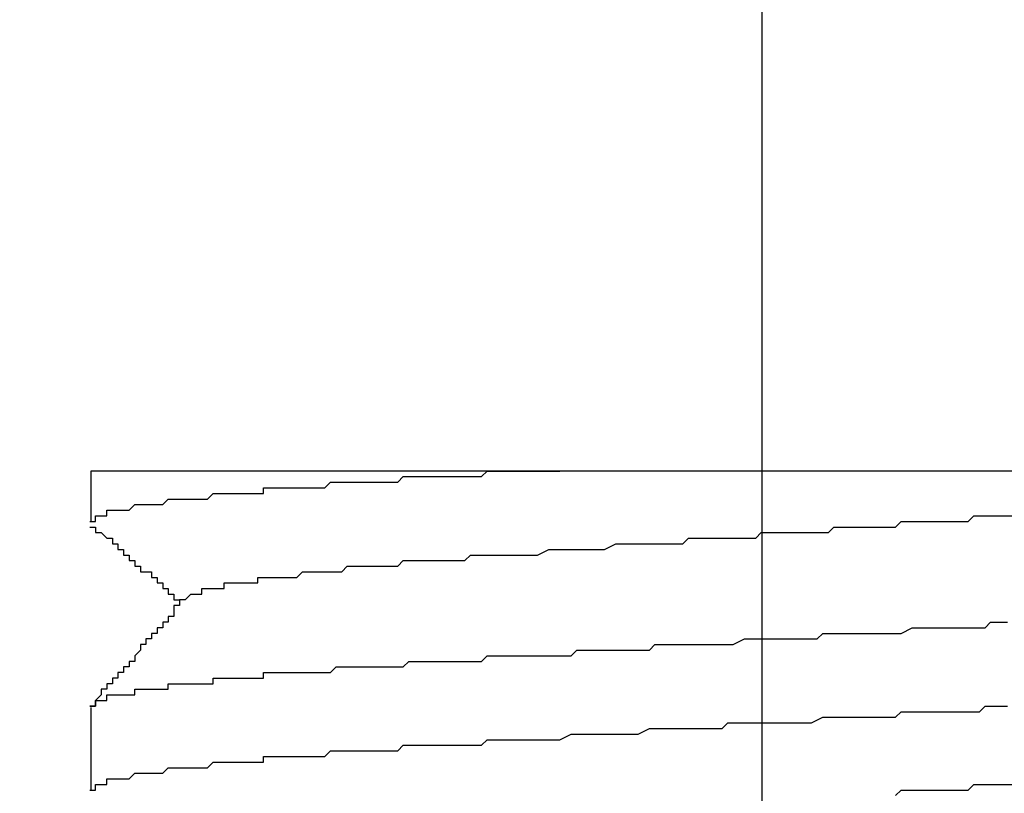
# Model space of a CAD drawing. Units: inches. Extents: x 125 to 1980, y -528 to 682.
# Drawn here: x 1211 to 1211, y 142 to 142 of the extents above; entities that cross this region are included whole.
import ezdxf

# ---------------------------------------------------------------- set-up
doc = ezdxf.new("R2010")
doc.units = ezdxf.units.IN
doc.linetypes.add('ACAD_ISO10W100', pattern=[18, 12, -3, 0, -3])
doc.linetypes.add('SOLID', pattern=[0])
doc.layers.add('DIBUIX', color=7, linetype='SOLID')
doc.styles.get("Standard").update_dxf_attribs({"font": 'GOTHIC.TTF'})

msp = doc.modelspace()

# ---------------------------------------------------------------- linework, layer by layer
at = {"color": 10, "linetype": 'ACAD_ISO10W100', "ltscale": 0.3}
msp.add_line((1211.234499, 141.422881), (1211.234499, 142.258144), dxfattribs=at)
at = {"layer": 'DIBUIX'}
for p, q in [((1211.170154, 142.088239), (1211.170154, 142.08333)), ((1211.290191, 142.088239), (1211.170154, 142.088239)), ((1211.170154, 142.065598), (1211.170154, 142.057592))]:
    msp.add_line(p, q, dxfattribs=at)
for points in [[(1211.170079, 142.083413, 0), (1211.170079, 142.083413, 0), (1211.170079, 142.083413, 0), (1211.170079, 142.083413, 0), (1211.170079, 142.083413, 0), (1211.170079, 142.083413, 0), (1211.170079, 142.083413, 0), (1211.170079, 142.083413, 0), (1211.170615, 142.083413, 0), (1211.170615, 142.083949, 0), (1211.170615, 142.083949, 0), (1211.170615, 142.083949, 0), (1211.170615, 142.083949, 0), (1211.170615, 142.083949, 0), (1211.170615, 142.083949, 0), (1211.171152, 142.083949, 0), (1211.171152, 142.083949, 0), (1211.171152, 142.083949, 0), (1211.171152, 142.083949, 0), (1211.171688, 142.083949, 0), (1211.171688, 142.083949, 0), (1211.171688, 142.084486, 0), (1211.172224, 142.084486, 0), (1211.172224, 142.084486, 0), (1211.172224, 142.084486, 0), (1211.17276, 142.084486, 0), (1211.17276, 142.084486, 0), (1211.17276, 142.084486, 0), (1211.173296, 142.084486, 0), (1211.173296, 142.084486, 0), (1211.173833, 142.084486, 0), (1211.173833, 142.084486, 0), (1211.173833, 142.084486, 0), (1211.174369, 142.085022, 0), (1211.174369, 142.085022, 0), (1211.174905, 142.085022, 0), (1211.174905, 142.085022, 0), (1211.175441, 142.085022, 0), (1211.175441, 142.085022, 0), (1211.175978, 142.085022, 0), (1211.176514, 142.085022, 0), (1211.176514, 142.085022, 0), (1211.17705, 142.085022, 0), (1211.17705, 142.085022, 0), (1211.177586, 142.085558, 0), (1211.178122, 142.085558, 0), (1211.178122, 142.085558, 0), (1211.178659, 142.085558, 0), (1211.179195, 142.085558, 0), (1211.179195, 142.085558, 0), (1211.179731, 142.085558, 0), (1211.180267, 142.085558, 0), (1211.180267, 142.085558, 0), (1211.180803, 142.085558, 0), (1211.18134, 142.085558, 0), (1211.181876, 142.086094, 0), (1211.181876, 142.086094, 0), (1211.182412, 142.086094, 0), (1211.182948, 142.086094, 0), (1211.183485, 142.086094, 0), (1211.184021, 142.086094, 0), (1211.184021, 142.086094, 0), (1211.184557, 142.086094, 0), (1211.185093, 142.086094, 0), (1211.185629, 142.086094, 0), (1211.186166, 142.086094, 0), (1211.186702, 142.086094, 0), (1211.186702, 142.086631, 0), (1211.187238, 142.086631, 0), (1211.187774, 142.086631, 0), (1211.18831, 142.086631, 0), (1211.188847, 142.086631, 0), (1211.189383, 142.086631, 0), (1211.189919, 142.086631, 0), (1211.190455, 142.086631, 0), (1211.190992, 142.086631, 0), (1211.191528, 142.086631, 0), (1211.192064, 142.086631, 0), (1211.1926, 142.086631, 0), (1211.193136, 142.087167, 0), (1211.193673, 142.087167, 0), (1211.194209, 142.087167, 0), (1211.194745, 142.087167, 0), (1211.195281, 142.087167, 0), (1211.195817, 142.087167, 0), (1211.196354, 142.087167, 0), (1211.19689, 142.087167, 0), (1211.197426, 142.087167, 0), (1211.197962, 142.087167, 0), (1211.198499, 142.087167, 0), (1211.199035, 142.087167, 0), (1211.199571, 142.087167, 0), (1211.200107, 142.087703, 0), (1211.200643, 142.087703, 0), (1211.20118, 142.087703, 0), (1211.201716, 142.087703, 0), (1211.202252, 142.087703, 0), (1211.203325, 142.087703, 0), (1211.203861, 142.087703, 0), (1211.204397, 142.087703, 0), (1211.204933, 142.087703, 0), (1211.205469, 142.087703, 0), (1211.206006, 142.087703, 0), (1211.206542, 142.087703, 0), (1211.207614, 142.087703, 0), (1211.20815, 142.088239, 0), (1211.208687, 142.088239, 0), (1211.209223, 142.088239, 0), (1211.209759, 142.088239, 0), (1211.210832, 142.088239, 0), (1211.211368, 142.088239, 0), (1211.211904, 142.088239, 0), (1211.21244, 142.088239, 0), (1211.212976, 142.088239, 0), (1211.214049, 142.088239, 0), (1211.214585, 142.088239, 0), (1211.215121, 142.088239, 0)], [(1211.179195, 142.075906, 0), (1211.179195, 142.075906, 0), (1211.179195, 142.075906, 0), (1211.179195, 142.075906, 0), (1211.179195, 142.075906, 0), (1211.179195, 142.075906, 0), (1211.179731, 142.076442, 0), (1211.179731, 142.076442, 0), (1211.179731, 142.076442, 0), (1211.179731, 142.076442, 0), (1211.180267, 142.076442, 0), (1211.180267, 142.076442, 0), (1211.180267, 142.076442, 0), (1211.180267, 142.076442, 0), (1211.180803, 142.076442, 0), (1211.180803, 142.076979, 0), (1211.180803, 142.076979, 0), (1211.18134, 142.076979, 0), (1211.18134, 142.076979, 0), (1211.181876, 142.076979, 0), (1211.181876, 142.076979, 0), (1211.182412, 142.076979, 0), (1211.182412, 142.076979, 0), (1211.182948, 142.076979, 0), (1211.182948, 142.077515, 0), (1211.183485, 142.077515, 0), (1211.183485, 142.077515, 0), (1211.184021, 142.077515, 0), (1211.184021, 142.077515, 0), (1211.184557, 142.077515, 0), (1211.185093, 142.077515, 0), (1211.185093, 142.077515, 0), (1211.185629, 142.077515, 0), (1211.186166, 142.077515, 0), (1211.186166, 142.078051, 0), (1211.186702, 142.078051, 0), (1211.187238, 142.078051, 0), (1211.187774, 142.078051, 0), (1211.187774, 142.078051, 0), (1211.18831, 142.078051, 0), (1211.188847, 142.078051, 0), (1211.189383, 142.078051, 0), (1211.189919, 142.078051, 0), (1211.190455, 142.078587, 0), (1211.190455, 142.078587, 0), (1211.190992, 142.078587, 0), (1211.191528, 142.078587, 0), (1211.192064, 142.078587, 0), (1211.1926, 142.078587, 0), (1211.193136, 142.078587, 0), (1211.193673, 142.078587, 0), (1211.194209, 142.078587, 0), (1211.194745, 142.079124, 0), (1211.195281, 142.079124, 0), (1211.195817, 142.079124, 0), (1211.196354, 142.079124, 0), (1211.19689, 142.079124, 0), (1211.197426, 142.079124, 0), (1211.197962, 142.079124, 0), (1211.198499, 142.079124, 0), (1211.199035, 142.079124, 0), (1211.199571, 142.079124, 0), (1211.200107, 142.07966, 0), (1211.200643, 142.07966, 0), (1211.20118, 142.07966, 0), (1211.201716, 142.07966, 0), (1211.202252, 142.07966, 0), (1211.202788, 142.07966, 0), (1211.203325, 142.07966, 0), (1211.204397, 142.07966, 0), (1211.204933, 142.07966, 0), (1211.205469, 142.07966, 0), (1211.206006, 142.07966, 0), (1211.206542, 142.080196, 0), (1211.207078, 142.080196, 0), (1211.207614, 142.080196, 0), (1211.208687, 142.080196, 0), (1211.209223, 142.080196, 0), (1211.209759, 142.080196, 0), (1211.210295, 142.080196, 0), (1211.211368, 142.080196, 0), (1211.211904, 142.080196, 0), (1211.21244, 142.080196, 0), (1211.212976, 142.080196, 0), (1211.214049, 142.080732, 0), (1211.214585, 142.080732, 0), (1211.215121, 142.080732, 0), (1211.216194, 142.080732, 0), (1211.21673, 142.080732, 0), (1211.217266, 142.080732, 0), (1211.218339, 142.080732, 0), (1211.218875, 142.080732, 0), (1211.219411, 142.080732, 0), (1211.220483, 142.081268, 0), (1211.22102, 142.081268, 0), (1211.221556, 142.081268, 0), (1211.222628, 142.081268, 0), (1211.223164, 142.081268, 0), (1211.223701, 142.081268, 0), (1211.224773, 142.081268, 0), (1211.225309, 142.081268, 0), (1211.226382, 142.081268, 0), (1211.226918, 142.081268, 0), (1211.227454, 142.081805, 0), (1211.228527, 142.081805, 0), (1211.229063, 142.081805, 0), (1211.230135, 142.081805, 0), (1211.230671, 142.081805, 0), (1211.231744, 142.081805, 0), (1211.23228, 142.081805, 0), (1211.232816, 142.081805, 0), (1211.233889, 142.081805, 0), (1211.234425, 142.082341, 0), (1211.235497, 142.082341, 0), (1211.236034, 142.082341, 0), (1211.23657, 142.082341, 0), (1211.237642, 142.082341, 0), (1211.238179, 142.082341, 0), (1211.239251, 142.082341, 0), (1211.239787, 142.082341, 0), (1211.24086, 142.082341, 0), (1211.241396, 142.082877, 0), (1211.241932, 142.082877, 0), (1211.243004, 142.082877, 0), (1211.243541, 142.082877, 0), (1211.244613, 142.082877, 0), (1211.245149, 142.082877, 0), (1211.245686, 142.082877, 0), (1211.246758, 142.082877, 0), (1211.247294, 142.082877, 0), (1211.24783, 142.083413, 0), (1211.248903, 142.083413, 0), (1211.249439, 142.083413, 0), (1211.249975, 142.083413, 0), (1211.251048, 142.083413, 0), (1211.251584, 142.083413, 0), (1211.25212, 142.083413, 0), (1211.253193, 142.083413, 0), (1211.253729, 142.083413, 0), (1211.254265, 142.083413, 0), (1211.254801, 142.083949, 0), (1211.255874, 142.083949, 0), (1211.25641, 142.083949, 0), (1211.256946, 142.083949, 0), (1211.257482, 142.083949, 0), (1211.258555, 142.083949, 0)], [(1211.170079, 142.082877, 0), (1211.170615, 142.082877, 0), (1211.170615, 142.082877, 0), (1211.170615, 142.082877, 0), (1211.170615, 142.082877, 0), (1211.170615, 142.082877, 0), (1211.170615, 142.082877, 0), (1211.170615, 142.082877, 0), (1211.170615, 142.082341, 0), (1211.171152, 142.082341, 0), (1211.171152, 142.082341, 0), (1211.171152, 142.082341, 0), (1211.171152, 142.082341, 0), (1211.171152, 142.082341, 0), (1211.171152, 142.082341, 0), (1211.171152, 142.082341, 0), (1211.171152, 142.082341, 0), (1211.171688, 142.081805, 0), (1211.171688, 142.081805, 0), (1211.171688, 142.081805, 0), (1211.171688, 142.081805, 0), (1211.171688, 142.081805, 0), (1211.171688, 142.081805, 0), (1211.171688, 142.081805, 0), (1211.171688, 142.081805, 0), (1211.172224, 142.081805, 0), (1211.172224, 142.081805, 0), (1211.172224, 142.081268, 0), (1211.172224, 142.081268, 0), (1211.172224, 142.081268, 0), (1211.172224, 142.081268, 0), (1211.172224, 142.081268, 0), (1211.172224, 142.081268, 0), (1211.17276, 142.081268, 0), (1211.17276, 142.081268, 0), (1211.17276, 142.081268, 0), (1211.17276, 142.080732, 0), (1211.17276, 142.080732, 0), (1211.17276, 142.080732, 0), (1211.17276, 142.080732, 0), (1211.17276, 142.080732, 0), (1211.173296, 142.080732, 0), (1211.173296, 142.080732, 0), (1211.173296, 142.080732, 0), (1211.173296, 142.080732, 0), (1211.173296, 142.080196, 0), (1211.173296, 142.080196, 0), (1211.173296, 142.080196, 0), (1211.173296, 142.080196, 0), (1211.173833, 142.080196, 0), (1211.173833, 142.080196, 0), (1211.173833, 142.080196, 0), (1211.173833, 142.080196, 0), (1211.173833, 142.080196, 0), (1211.173833, 142.07966, 0), (1211.173833, 142.07966, 0), (1211.173833, 142.07966, 0), (1211.174369, 142.07966, 0), (1211.174369, 142.07966, 0), (1211.174369, 142.07966, 0), (1211.174369, 142.07966, 0), (1211.174369, 142.07966, 0), (1211.174369, 142.07966, 0), (1211.174369, 142.079124, 0), (1211.174369, 142.079124, 0), (1211.174905, 142.079124, 0), (1211.174905, 142.079124, 0), (1211.174905, 142.079124, 0), (1211.174905, 142.079124, 0), (1211.174905, 142.079124, 0), (1211.174905, 142.079124, 0), (1211.174905, 142.079124, 0), (1211.174905, 142.078587, 0), (1211.175441, 142.078587, 0), (1211.175441, 142.078587, 0), (1211.175441, 142.078587, 0), (1211.175441, 142.078587, 0), (1211.175441, 142.078587, 0), (1211.175441, 142.078587, 0), (1211.175441, 142.078587, 0), (1211.175441, 142.078587, 0), (1211.175978, 142.078587, 0), (1211.175978, 142.078051, 0), (1211.175978, 142.078051, 0), (1211.175978, 142.078051, 0), (1211.175978, 142.078051, 0), (1211.175978, 142.078051, 0), (1211.175978, 142.078051, 0), (1211.175978, 142.078051, 0), (1211.176514, 142.078051, 0), (1211.176514, 142.078051, 0), (1211.176514, 142.077515, 0), (1211.176514, 142.077515, 0), (1211.176514, 142.077515, 0), (1211.176514, 142.077515, 0), (1211.176514, 142.077515, 0), (1211.176514, 142.077515, 0), (1211.17705, 142.077515, 0), (1211.17705, 142.077515, 0), (1211.17705, 142.077515, 0), (1211.17705, 142.076979, 0), (1211.17705, 142.076979, 0), (1211.17705, 142.076979, 0), (1211.17705, 142.076979, 0), (1211.17705, 142.076979, 0), (1211.177586, 142.076979, 0), (1211.177586, 142.076979, 0), (1211.177586, 142.076979, 0), (1211.177586, 142.076979, 0), (1211.177586, 142.076442, 0), (1211.177586, 142.076442, 0), (1211.177586, 142.076442, 0), (1211.177586, 142.076442, 0), (1211.178122, 142.076442, 0), (1211.178122, 142.076442, 0), (1211.178122, 142.076442, 0), (1211.178122, 142.076442, 0), (1211.178122, 142.076442, 0), (1211.178122, 142.075906, 0), (1211.178122, 142.075906, 0), (1211.178122, 142.075906, 0), (1211.178659, 142.075906, 0), (1211.178659, 142.075906, 0), (1211.178659, 142.075906, 0), (1211.178659, 142.075906, 0), (1211.178659, 142.075906, 0), (1211.178659, 142.075906, 0), (1211.178659, 142.07537, 0)], [(1211.179195, 142.075906, 0), (1211.179195, 142.075906, 0), (1211.178659, 142.075906, 0), (1211.178659, 142.075906, 0), (1211.178659, 142.07537, 0), (1211.178659, 142.07537, 0), (1211.178659, 142.07537, 0), (1211.178659, 142.07537, 0), (1211.178659, 142.07537, 0), (1211.178659, 142.07537, 0), (1211.178122, 142.07537, 0), (1211.178122, 142.074834, 0), (1211.178122, 142.074834, 0), (1211.178122, 142.074834, 0), (1211.178122, 142.074834, 0), (1211.178122, 142.074834, 0), (1211.178122, 142.074834, 0), (1211.178122, 142.074298, 0), (1211.177586, 142.074298, 0), (1211.177586, 142.074298, 0), (1211.177586, 142.074298, 0), (1211.177586, 142.074298, 0), (1211.177586, 142.074298, 0), (1211.177586, 142.074298, 0), (1211.177586, 142.073761, 0), (1211.17705, 142.073761, 0), (1211.17705, 142.073761, 0), (1211.17705, 142.073761, 0), (1211.17705, 142.073761, 0), (1211.17705, 142.073761, 0), (1211.17705, 142.073761, 0), (1211.17705, 142.073225, 0), (1211.17705, 142.073225, 0), (1211.176514, 142.073225, 0), (1211.176514, 142.073225, 0), (1211.176514, 142.073225, 0), (1211.176514, 142.073225, 0), (1211.176514, 142.073225, 0), (1211.176514, 142.072689, 0), (1211.176514, 142.072689, 0), (1211.176514, 142.072689, 0), (1211.175978, 142.072689, 0), (1211.175978, 142.072689, 0), (1211.175978, 142.072689, 0), (1211.175978, 142.072153, 0), (1211.175978, 142.072153, 0), (1211.175978, 142.072153, 0), (1211.175978, 142.072153, 0), (1211.175978, 142.072153, 0), (1211.175441, 142.072153, 0), (1211.175441, 142.072153, 0), (1211.175441, 142.071617, 0), (1211.175441, 142.071617, 0), (1211.175441, 142.071617, 0), (1211.175441, 142.071617, 0), (1211.175441, 142.071617, 0), (1211.174905, 142.071617, 0), (1211.174905, 142.071617, 0), (1211.174905, 142.07108, 0), (1211.174905, 142.07108, 0), (1211.174905, 142.07108, 0), (1211.174905, 142.07108, 0), (1211.174905, 142.07108, 0), (1211.174905, 142.07108, 0), (1211.174369, 142.070544, 0), (1211.174369, 142.070544, 0), (1211.174369, 142.070544, 0), (1211.174369, 142.070544, 0), (1211.174369, 142.070544, 0), (1211.174369, 142.070544, 0), (1211.174369, 142.070544, 0), (1211.174369, 142.070008, 0), (1211.173833, 142.070008, 0), (1211.173833, 142.070008, 0), (1211.173833, 142.070008, 0), (1211.173833, 142.070008, 0), (1211.173833, 142.070008, 0), (1211.173833, 142.070008, 0), (1211.173833, 142.069472, 0), (1211.173833, 142.069472, 0), (1211.173296, 142.069472, 0), (1211.173296, 142.069472, 0), (1211.173296, 142.069472, 0), (1211.173296, 142.069472, 0), (1211.173296, 142.069472, 0), (1211.173296, 142.068935, 0), (1211.173296, 142.068935, 0), (1211.17276, 142.068935, 0), (1211.17276, 142.068935, 0), (1211.17276, 142.068935, 0), (1211.17276, 142.068935, 0), (1211.17276, 142.068399, 0), (1211.17276, 142.068399, 0), (1211.17276, 142.068399, 0), (1211.17276, 142.068399, 0), (1211.172224, 142.068399, 0), (1211.172224, 142.068399, 0), (1211.172224, 142.068399, 0), (1211.172224, 142.067863, 0), (1211.172224, 142.067863, 0), (1211.172224, 142.067863, 0), (1211.172224, 142.067863, 0), (1211.172224, 142.067863, 0), (1211.171688, 142.067863, 0), (1211.171688, 142.067863, 0), (1211.171688, 142.067327, 0), (1211.171688, 142.067327, 0), (1211.171688, 142.067327, 0), (1211.171688, 142.067327, 0), (1211.171688, 142.067327, 0), (1211.171688, 142.067327, 0), (1211.171152, 142.067327, 0), (1211.171152, 142.066791, 0), (1211.171152, 142.066791, 0), (1211.171152, 142.066791, 0), (1211.171152, 142.066791, 0), (1211.171152, 142.066791, 0), (1211.171152, 142.066791, 0), (1211.170615, 142.066254, 0), (1211.170615, 142.066254, 0), (1211.170615, 142.066254, 0), (1211.170615, 142.066254, 0), (1211.170615, 142.066254, 0), (1211.170615, 142.066254, 0), (1211.170615, 142.066254, 0), (1211.170615, 142.065718, 0), (1211.170079, 142.065718, 0), (1211.170079, 142.065718, 0)], [(1211.170079, 142.065718, 0), (1211.170079, 142.065718, 0), (1211.170079, 142.065718, 0), (1211.170615, 142.065718, 0), (1211.170615, 142.065718, 0), (1211.170615, 142.066254, 0), (1211.170615, 142.066254, 0), (1211.170615, 142.066254, 0), (1211.170615, 142.066254, 0), (1211.170615, 142.066254, 0), (1211.171152, 142.066254, 0), (1211.171152, 142.066254, 0), (1211.171152, 142.066254, 0), (1211.171152, 142.066254, 0), (1211.171688, 142.066254, 0), (1211.171688, 142.066254, 0), (1211.171688, 142.066254, 0), (1211.171688, 142.066791, 0), (1211.172224, 142.066791, 0), (1211.172224, 142.066791, 0), (1211.172224, 142.066791, 0), (1211.17276, 142.066791, 0), (1211.17276, 142.066791, 0), (1211.173296, 142.066791, 0), (1211.173296, 142.066791, 0), (1211.173296, 142.066791, 0), (1211.173833, 142.066791, 0), (1211.173833, 142.066791, 0), (1211.174369, 142.066791, 0), (1211.174369, 142.067327, 0), (1211.174905, 142.067327, 0), (1211.174905, 142.067327, 0), (1211.175441, 142.067327, 0), (1211.175441, 142.067327, 0), (1211.175978, 142.067327, 0), (1211.175978, 142.067327, 0), (1211.176514, 142.067327, 0), (1211.176514, 142.067327, 0), (1211.17705, 142.067327, 0), (1211.177586, 142.067327, 0), (1211.177586, 142.067863, 0), (1211.178122, 142.067863, 0), (1211.178122, 142.067863, 0), (1211.178659, 142.067863, 0), (1211.179195, 142.067863, 0), (1211.179195, 142.067863, 0), (1211.179731, 142.067863, 0), (1211.180267, 142.067863, 0), (1211.180803, 142.067863, 0), (1211.180803, 142.067863, 0), (1211.18134, 142.067863, 0), (1211.181876, 142.067863, 0), (1211.181876, 142.068399, 0), (1211.182412, 142.068399, 0), (1211.182948, 142.068399, 0), (1211.183485, 142.068399, 0), (1211.184021, 142.068399, 0), (1211.184021, 142.068399, 0), (1211.184557, 142.068399, 0), (1211.185093, 142.068399, 0), (1211.185629, 142.068399, 0), (1211.186166, 142.068399, 0), (1211.186702, 142.068399, 0), (1211.186702, 142.068935, 0), (1211.187238, 142.068935, 0), (1211.187774, 142.068935, 0), (1211.18831, 142.068935, 0), (1211.188847, 142.068935, 0), (1211.189383, 142.068935, 0), (1211.189919, 142.068935, 0), (1211.190455, 142.068935, 0), (1211.190992, 142.068935, 0), (1211.191528, 142.068935, 0), (1211.192064, 142.068935, 0), (1211.1926, 142.068935, 0), (1211.193136, 142.068935, 0), (1211.193673, 142.069472, 0), (1211.194209, 142.069472, 0), (1211.194745, 142.069472, 0), (1211.194745, 142.069472, 0), (1211.195281, 142.069472, 0), (1211.195817, 142.069472, 0), (1211.19689, 142.069472, 0), (1211.197426, 142.069472, 0), (1211.197962, 142.069472, 0), (1211.198499, 142.069472, 0), (1211.199035, 142.069472, 0), (1211.199571, 142.069472, 0), (1211.200107, 142.069472, 0), (1211.200643, 142.070008, 0), (1211.20118, 142.070008, 0), (1211.201716, 142.070008, 0), (1211.202252, 142.070008, 0), (1211.202788, 142.070008, 0), (1211.203325, 142.070008, 0), (1211.203861, 142.070008, 0), (1211.204397, 142.070008, 0), (1211.204933, 142.070008, 0), (1211.206006, 142.070008, 0), (1211.206542, 142.070008, 0), (1211.207078, 142.070008, 0), (1211.207614, 142.070008, 0), (1211.20815, 142.070544, 0), (1211.208687, 142.070544, 0), (1211.209223, 142.070544, 0), (1211.210295, 142.070544, 0), (1211.210832, 142.070544, 0), (1211.211368, 142.070544, 0), (1211.211904, 142.070544, 0), (1211.21244, 142.070544, 0), (1211.213513, 142.070544, 0), (1211.214049, 142.070544, 0), (1211.214585, 142.070544, 0), (1211.215121, 142.070544, 0), (1211.216194, 142.070544, 0), (1211.21673, 142.07108, 0), (1211.217266, 142.07108, 0), (1211.217802, 142.07108, 0), (1211.218875, 142.07108, 0), (1211.219411, 142.07108, 0), (1211.219947, 142.07108, 0), (1211.220483, 142.07108, 0), (1211.221556, 142.07108, 0), (1211.222092, 142.07108, 0), (1211.222628, 142.07108, 0), (1211.223701, 142.07108, 0), (1211.224237, 142.071617, 0), (1211.224773, 142.071617, 0), (1211.225846, 142.071617, 0), (1211.226382, 142.071617, 0), (1211.226918, 142.071617, 0), (1211.227454, 142.071617, 0), (1211.228527, 142.071617, 0), (1211.229063, 142.071617, 0), (1211.229599, 142.071617, 0), (1211.230671, 142.071617, 0), (1211.231208, 142.071617, 0), (1211.231744, 142.071617, 0), (1211.232816, 142.072153, 0), (1211.233353, 142.072153, 0), (1211.233889, 142.072153, 0), (1211.234961, 142.072153, 0), (1211.235497, 142.072153, 0), (1211.236034, 142.072153, 0), (1211.237106, 142.072153, 0), (1211.237642, 142.072153, 0), (1211.238179, 142.072153, 0), (1211.239251, 142.072153, 0), (1211.239787, 142.072153, 0), (1211.240323, 142.072689, 0), (1211.24086, 142.072689, 0), (1211.241932, 142.072689, 0), (1211.242468, 142.072689, 0), (1211.243004, 142.072689, 0), (1211.244077, 142.072689, 0), (1211.244613, 142.072689, 0), (1211.245149, 142.072689, 0), (1211.246222, 142.072689, 0), (1211.246758, 142.072689, 0), (1211.247294, 142.072689, 0), (1211.24783, 142.072689, 0), (1211.248903, 142.073225, 0), (1211.249439, 142.073225, 0), (1211.249975, 142.073225, 0), (1211.250511, 142.073225, 0), (1211.251584, 142.073225, 0), (1211.25212, 142.073225, 0), (1211.252656, 142.073225, 0), (1211.253193, 142.073225, 0), (1211.254265, 142.073225, 0), (1211.254801, 142.073225, 0), (1211.255337, 142.073225, 0), (1211.255874, 142.073225, 0), (1211.25641, 142.073761, 0), (1211.257482, 142.073761, 0), (1211.258018, 142.073761, 0)], [(1211.170079, 142.057675, 0), (1211.170079, 142.057675, 0), (1211.170079, 142.057675, 0), (1211.170079, 142.057675, 0), (1211.170079, 142.057675, 0), (1211.170079, 142.057675, 0), (1211.170079, 142.057675, 0), (1211.170079, 142.057675, 0), (1211.170615, 142.057675, 0), (1211.170615, 142.058211, 0), (1211.170615, 142.058211, 0), (1211.170615, 142.058211, 0), (1211.170615, 142.058211, 0), (1211.170615, 142.058211, 0), (1211.170615, 142.058211, 0), (1211.171152, 142.058211, 0), (1211.171152, 142.058211, 0), (1211.171152, 142.058211, 0), (1211.171152, 142.058211, 0), (1211.171688, 142.058211, 0), (1211.171688, 142.058211, 0), (1211.171688, 142.058747, 0), (1211.172224, 142.058747, 0), (1211.172224, 142.058747, 0), (1211.172224, 142.058747, 0), (1211.17276, 142.058747, 0), (1211.17276, 142.058747, 0), (1211.17276, 142.058747, 0), (1211.173296, 142.058747, 0), (1211.173296, 142.058747, 0), (1211.173833, 142.058747, 0), (1211.173833, 142.058747, 0), (1211.173833, 142.058747, 0), (1211.174369, 142.059284, 0), (1211.174369, 142.059284, 0), (1211.174905, 142.059284, 0), (1211.174905, 142.059284, 0), (1211.175441, 142.059284, 0), (1211.175441, 142.059284, 0), (1211.175978, 142.059284, 0), (1211.176514, 142.059284, 0), (1211.176514, 142.059284, 0), (1211.17705, 142.059284, 0), (1211.17705, 142.059284, 0), (1211.177586, 142.05982, 0), (1211.178122, 142.05982, 0), (1211.178122, 142.05982, 0), (1211.178659, 142.05982, 0), (1211.179195, 142.05982, 0), (1211.179195, 142.05982, 0), (1211.179731, 142.05982, 0), (1211.180267, 142.05982, 0), (1211.180267, 142.05982, 0), (1211.180803, 142.05982, 0), (1211.18134, 142.05982, 0), (1211.181876, 142.060356, 0), (1211.181876, 142.060356, 0), (1211.182412, 142.060356, 0), (1211.182948, 142.060356, 0), (1211.183485, 142.060356, 0), (1211.184021, 142.060356, 0), (1211.184021, 142.060356, 0), (1211.184557, 142.060356, 0), (1211.185093, 142.060356, 0), (1211.185629, 142.060356, 0), (1211.186166, 142.060356, 0), (1211.186702, 142.060356, 0), (1211.186702, 142.060892, 0), (1211.187238, 142.060892, 0), (1211.187774, 142.060892, 0), (1211.18831, 142.060892, 0), (1211.188847, 142.060892, 0), (1211.189383, 142.060892, 0), (1211.189919, 142.060892, 0), (1211.190455, 142.060892, 0), (1211.190992, 142.060892, 0), (1211.191528, 142.060892, 0), (1211.192064, 142.060892, 0), (1211.1926, 142.060892, 0), (1211.193136, 142.061428, 0), (1211.193673, 142.061428, 0), (1211.194209, 142.061428, 0), (1211.194745, 142.061428, 0), (1211.195281, 142.061428, 0), (1211.195817, 142.061428, 0), (1211.196354, 142.061428, 0), (1211.19689, 142.061428, 0), (1211.197426, 142.061428, 0), (1211.197962, 142.061428, 0), (1211.198499, 142.061428, 0), (1211.199035, 142.061428, 0), (1211.199571, 142.061428, 0), (1211.200107, 142.061965, 0), (1211.200643, 142.061965, 0), (1211.20118, 142.061965, 0), (1211.201716, 142.061965, 0), (1211.202252, 142.061965, 0), (1211.203325, 142.061965, 0), (1211.203861, 142.061965, 0), (1211.204397, 142.061965, 0), (1211.204933, 142.061965, 0), (1211.205469, 142.061965, 0), (1211.206006, 142.061965, 0), (1211.206542, 142.061965, 0), (1211.207614, 142.061965, 0), (1211.20815, 142.062501, 0), (1211.208687, 142.062501, 0), (1211.209223, 142.062501, 0), (1211.209759, 142.062501, 0), (1211.210832, 142.062501, 0), (1211.211368, 142.062501, 0), (1211.211904, 142.062501, 0), (1211.21244, 142.062501, 0), (1211.212976, 142.062501, 0), (1211.214049, 142.062501, 0), (1211.214585, 142.062501, 0), (1211.215121, 142.062501, 0), (1211.216194, 142.063037, 0), (1211.21673, 142.063037, 0), (1211.217266, 142.063037, 0), (1211.217802, 142.063037, 0), (1211.218875, 142.063037, 0), (1211.219411, 142.063037, 0), (1211.219947, 142.063037, 0), (1211.22102, 142.063037, 0), (1211.221556, 142.063037, 0), (1211.222092, 142.063037, 0), (1211.222628, 142.063037, 0), (1211.223701, 142.063573, 0), (1211.224237, 142.063573, 0), (1211.224773, 142.063573, 0), (1211.225846, 142.063573, 0), (1211.226382, 142.063573, 0), (1211.226918, 142.063573, 0), (1211.22799, 142.063573, 0), (1211.228527, 142.063573, 0), (1211.229063, 142.063573, 0), (1211.230135, 142.063573, 0), (1211.230671, 142.063573, 0), (1211.231208, 142.064109, 0), (1211.23228, 142.064109, 0), (1211.232816, 142.064109, 0), (1211.233353, 142.064109, 0), (1211.234425, 142.064109, 0), (1211.234961, 142.064109, 0), (1211.236034, 142.064109, 0), (1211.23657, 142.064109, 0), (1211.237106, 142.064109, 0), (1211.238179, 142.064109, 0), (1211.238715, 142.064109, 0), (1211.239251, 142.064109, 0), (1211.240323, 142.064646, 0), (1211.24086, 142.064646, 0), (1211.241396, 142.064646, 0), (1211.242468, 142.064646, 0), (1211.243004, 142.064646, 0), (1211.243541, 142.064646, 0), (1211.244077, 142.064646, 0), (1211.245149, 142.064646, 0), (1211.245686, 142.064646, 0), (1211.246222, 142.064646, 0), (1211.247294, 142.064646, 0), (1211.24783, 142.065182, 0), (1211.248367, 142.065182, 0), (1211.249439, 142.065182, 0), (1211.249975, 142.065182, 0), (1211.250511, 142.065182, 0), (1211.251048, 142.065182, 0), (1211.25212, 142.065182, 0), (1211.252656, 142.065182, 0), (1211.253193, 142.065182, 0), (1211.253729, 142.065182, 0), (1211.254801, 142.065182, 0), (1211.255337, 142.065182, 0), (1211.255874, 142.065718, 0), (1211.25641, 142.065718, 0), (1211.257482, 142.065718, 0), (1211.258018, 142.065718, 0)], [(1211.247294, 142.057139, 0), (1211.24783, 142.057675, 0), (1211.248903, 142.057675, 0), (1211.249439, 142.057675, 0), (1211.249975, 142.057675, 0), (1211.251048, 142.057675, 0), (1211.251584, 142.057675, 0), (1211.25212, 142.057675, 0), (1211.253193, 142.057675, 0), (1211.253729, 142.057675, 0), (1211.254265, 142.057675, 0), (1211.254801, 142.058211, 0), (1211.255874, 142.058211, 0), (1211.25641, 142.058211, 0), (1211.256946, 142.058211, 0), (1211.257482, 142.058211, 0), (1211.258555, 142.058211, 0)]]:
    msp.add_polyline3d(points, dxfattribs=at)

# ---------------------------------------------------------------- texts
at = {"insert": (1100.255349, 165.670538), "char_height": 9.98400001, "width": 226.60664734, "attachment_point": 1}
msp.add_mtext('{\\fArial|b0|i0|c0|p34;Recessed Installation Without Lintel}', dxfattribs=at)

doc.saveas('drawing.dxf')
